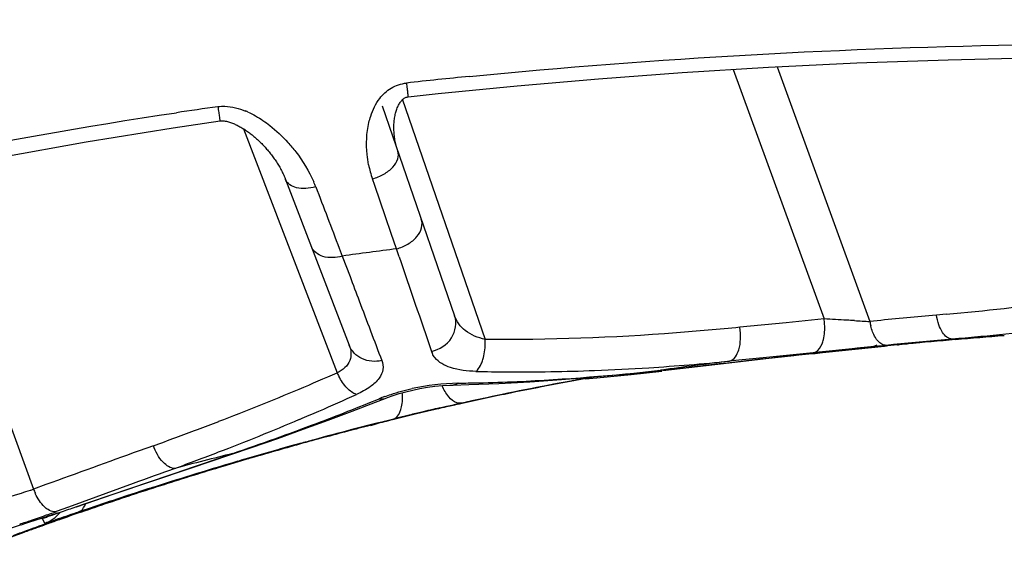
# Model space of a CAD drawing. Units: millimetres. Extents: x -603 to 832, y -654 to 953.
# Drawn here: x 180 to 192, y 932 to 938 of the extents above; entities that cross this region are included whole.
import ezdxf

# ---------------------------------------------------------------- set-up
doc = ezdxf.new("R2010")
doc.units = ezdxf.units.MM
doc.header["$LTSCALE"] = 23.1
doc.layers.add('BOM_HIDE', color=7, linetype='CONTINUOUS')

msp = doc.modelspace()

# ---------------------------------------------------------------- linework, layer by layer
at = {"layer": 'BOM_HIDE', "color": 7, "linetype": 'Continuous'}
for p, q in [((189.367, 937.82), (190.466, 934.799)), ((188.846, 937.789), (189.923, 934.83)), ((184.684, 937.358), (185.542, 934.867)), ((184.921, 937.439), (185.903, 934.587)), ((183.039, 937.085), (184.15, 934.191)), ((179.184, 936.558), (180.548, 932.81)), ((183.537, 936.484), (184.292, 934.517)), ((184.595, 936.411), (184.567, 936.492)), ((184.722, 936.04), (184.595, 936.411)), ((184.79, 935.843), (184.722, 936.04)), ((184.853, 935.661), (184.79, 935.843)), ((184.174, 935.668), (184.21, 935.575)), ((184.885, 935.568), (184.853, 935.661)), ((184.21, 935.575), (184.302, 935.332)), ((191.372, 934.885), (191.255, 934.874)), ((189.475, 934.785), (188.925, 934.73)), ((189.923, 934.83), (189.475, 934.785)), ((190.552, 934.808), (190.466, 934.799)), ((190.552, 934.808), (190.466, 934.799)), ((190.793, 934.525), (191.06, 934.55)), ((190.907, 934.532), (190.795, 934.522)), ((189.795, 934.428), (189.239, 934.373)), ((189.56, 934.398), (190.066, 934.453)), ((189.782, 934.417), (189.622, 934.399)), ((189.791, 934.418), (189.782, 934.417)), ((189.791, 934.418), (190.638, 934.507)), ((189.863, 934.435), (189.795, 934.428)), ((189.83, 934.426), (189.885, 934.432)), ((190.255, 934.475), (189.863, 934.435)), ((189.981, 934.442), (190.032, 934.447)), ((190.021, 934.448), (190.6, 934.507)), ((190.032, 934.447), (190.085, 934.453)), ((190.066, 934.453), (190.141, 934.461)), ((190.085, 934.453), (190.142, 934.459)), ((190.142, 934.459), (190.263, 934.471)), ((190.315, 934.482), (190.255, 934.475)), ((190.476, 934.498), (190.315, 934.482)), ((190.661, 934.516), (190.476, 934.498)), ((190.594, 934.505), (190.663, 934.512)), ((190.597, 934.507), (190.6, 934.507)), ((190.6, 934.507), (190.793, 934.525)), ((190.638, 934.507), (190.623, 934.505)), ((190.795, 934.522), (190.638, 934.507)), ((190.746, 934.525), (190.661, 934.516)), ((188.73, 934.296), (188.01, 934.213)), ((189.234, 934.355), (188.73, 934.296)), ((188.911, 934.34), (188.802, 934.329)), ((189.239, 934.373), (188.911, 934.34)), ((189.563, 934.392), (189.234, 934.355)), ((189.622, 934.399), (189.563, 934.392)), ((187.995, 934.222), (187.983, 934.22)), ((185.368, 933.775), (185.445, 933.793)), ((185.444, 933.793), (185.444, 933.792)), ((185.445, 933.793), (185.444, 933.793)), ((185.444, 933.792), (185.444, 933.792)), ((185.444, 933.792), (185.444, 933.792)), ((185.445, 933.793), (185.445, 933.793)), ((184.982, 933.683), (184.986, 933.684)), ((184.983, 933.683), (184.986, 933.684)), ((184.987, 933.681), (184.985, 933.681)), ((184.986, 933.684), (184.986, 933.684)), ((184.986, 933.684), (184.986, 933.684)), ((184.986, 933.684), (184.986, 933.684)), ((184.987, 933.682), (184.987, 933.681)), ((184.987, 933.682), (184.987, 933.681)), ((184.329, 933.513), (184.311, 933.508)), ((184.502, 933.558), (184.459, 933.547)), ((184.543, 933.567), (184.605, 933.583)), ((181.97, 933.325), (181.801, 933.265)), ((182.412, 933.061), (183.134, 933.305)), ((183.433, 933.274), (183.221, 933.213)), ((183.348, 933.25), (183.221, 933.213)), ((183.54, 933.304), (183.348, 933.25)), ((183.708, 933.351), (183.54, 933.304)), ((183.159, 933.189), (182.793, 933.08)), ((182.913, 933.234), (182.941, 933.24)), ((183.006, 933.151), (182.971, 933.14)), ((183.006, 933.151), (182.971, 933.14)), ((181.495, 932.75), (182.412, 933.061)), ((180.696, 932.864), (180.548, 932.81)), ((181.732, 932.878), (180.963, 932.597)), ((181.058, 932.602), (181.495, 932.75)), ((180.963, 932.597), (180.817, 932.543)), ((180.963, 932.597), (180.817, 932.543)), ((181.05, 932.6), (181.058, 932.602)), ((181.064, 932.529), (181.117, 932.547)), ((180.684, 932.406), (180.655, 932.459)), ((180.656, 932.457), (180.655, 932.459)), ((180.701, 932.478), (180.7, 932.478)), ((180.737, 932.492), (180.766, 932.502)), ((180.766, 932.502), (180.802, 932.515)), ((180.802, 932.515), (180.841, 932.528)), ((180.834, 932.526), (180.841, 932.528))]:
    msp.add_line(p, q, dxfattribs=at)
for points in [[(184.99, 937.463), (185.347, 937.502), (186.282, 937.595), (187.247, 937.679), (188.24, 937.752), (189.263, 937.815), (190.313, 937.866), (191.393, 937.905), (192.501, 937.931), (193.13, 937.94)], [(184.868, 936.825), (184.863, 936.841), (184.858, 936.857), (184.853, 936.874), (184.849, 936.89), (184.845, 936.906), (184.841, 936.922), (184.838, 936.938), (184.835, 936.954), (184.832, 936.97), (184.83, 936.986), (184.828, 937.002), (184.826, 937.017), (184.825, 937.033), (184.824, 937.049), (184.823, 937.064), (184.823, 937.079), (184.822, 937.095), (184.822, 937.11), (184.823, 937.125), (184.823, 937.14), (184.824, 937.155), (184.826, 937.17), (184.827, 937.185), (184.829, 937.199), (184.831, 937.213), (184.833, 937.228), (184.836, 937.241), (184.839, 937.255), (184.842, 937.269), (184.846, 937.282), (184.849, 937.295), (184.853, 937.308), (184.858, 937.32), (184.862, 937.333), (184.867, 937.344), (184.872, 937.356), (184.878, 937.367), (184.884, 937.377), (184.889, 937.387), (184.895, 937.397), (184.902, 937.406), (184.908, 937.414), (184.915, 937.422), (184.921, 937.429), (184.928, 937.435), (184.935, 937.441), (184.942, 937.447), (184.95, 937.451), (184.959, 937.455), (184.968, 937.459), (184.98, 937.462), (184.99, 937.463)], [(175.464, 935.668), (176.357, 935.906), (177.273, 936.134), (178.213, 936.351), (179.176, 936.556), (180.163, 936.749), (181.173, 936.93), (182.206, 937.096), (182.76, 937.179)], [(182.76, 937.179), (182.772, 937.18), (182.785, 937.18), (182.797, 937.18), (182.809, 937.179), (182.822, 937.177), (182.835, 937.174), (182.848, 937.171), (182.861, 937.168), (182.873, 937.164), (182.885, 937.161), (182.897, 937.156), (182.908, 937.152), (182.919, 937.148), (182.93, 937.143), (182.941, 937.138), (182.952, 937.133), (182.963, 937.128), (182.974, 937.122), (182.985, 937.117), (182.996, 937.11), (183.008, 937.104), (183.019, 937.097), (183.03, 937.09), (183.041, 937.083), (183.053, 937.076), (183.064, 937.069), (183.075, 937.061), (183.086, 937.053), (183.097, 937.045), (183.108, 937.037), (183.119, 937.029), (183.129, 937.021), (183.14, 937.012), (183.151, 937.004), (183.161, 936.995), (183.172, 936.986), (183.182, 936.977), (183.193, 936.968), (183.203, 936.958), (183.213, 936.949), (183.223, 936.939), (183.234, 936.929), (183.244, 936.919), (183.254, 936.909), (183.264, 936.899), (183.274, 936.888), (183.284, 936.878), (183.294, 936.867), (183.303, 936.856), (183.313, 936.845), (183.323, 936.834), (183.332, 936.823), (183.342, 936.812), (183.351, 936.8), (183.36, 936.789), (183.369, 936.777), (183.378, 936.765), (183.387, 936.753), (183.396, 936.741), (183.404, 936.729), (183.413, 936.717), (183.421, 936.704), (183.43, 936.692), (183.438, 936.679), (183.446, 936.666), (183.453, 936.654), (183.461, 936.641), (183.469, 936.628), (183.476, 936.615), (183.483, 936.602), (183.49, 936.589), (183.497, 936.575), (183.503, 936.562), (183.51, 936.549), (183.516, 936.535), (183.522, 936.522), (183.528, 936.508), (183.533, 936.495), (183.537, 936.484)], [(185.524, 934.045), (185.712, 934.05), (186.067, 934.065), (186.434, 934.084), (186.811, 934.11), (187.198, 934.141), (187.597, 934.178), (187.983, 934.22)], [(187.092, 934.12), (187.229, 934.131), (187.635, 934.171), (187.998, 934.211)], [(184.718, 933.886), (184.748, 933.898), (184.814, 933.921), (184.885, 933.944), (184.962, 933.966), (185.045, 933.985), (185.131, 934.003), (185.219, 934.018), (185.308, 934.03), (185.398, 934.038), (185.484, 934.043), (185.524, 934.045)], [(183.134, 933.305), (183.445, 933.412), (183.748, 933.52), (184.041, 933.627), (184.326, 933.734), (184.602, 933.841), (184.718, 933.886)], [(180.661, 932.448), (180.66, 932.45), (180.659, 932.453), (180.657, 932.455), (180.656, 932.457)], [(180.665, 932.441), (180.664, 932.443), (180.661, 932.448)], [(180.669, 932.433), (180.668, 932.436), (180.665, 932.441)], [(180.674, 932.425), (180.672, 932.428), (180.669, 932.433)], [(180.699, 932.478), (180.702, 932.479), (180.708, 932.481), (180.716, 932.484), (180.725, 932.488), (180.737, 932.492)], [(180.684, 932.406), (180.682, 932.408), (180.681, 932.411), (180.679, 932.414), (180.678, 932.417), (180.676, 932.419), (180.674, 932.425)]]:
    msp.add_lwpolyline(points, dxfattribs=at)
for centre, radius, start, end in [((192.954, 864.525), 73.538, 95.64769, 96.23239), ((192.053, 871.758), 66.248, 98.08676, 98.51625), ((182.697, 936.408), 0.961, 65.7371, 67.6682), ((185.793, 936.911), 1.296, 191.2537, 198.8871), ((182.597, 935.901), 1.39, 20.8908, 23.5167), ((485.445, 1051.395), 322.733, 200.87463, 201.01313), ((192.661, 874.456), 61.701, 97.2697, 97.87245), ((711.925, 1114.339), 556.534, 198.73684, 198.85897), ((188.209, 969.694), 34.952, 275.1916, 277.4526), ((189.231, 934.725), 0.7, 3.4106, 8.6772), ((192.05, 965.939), 31.18, 266.7539, 267.0873), ((191.13, 934.913), 0.674, 189.6966, 194.2805), ((196.479, 875.762), 59.343, 95.05082, 95.73201), ((188.622, 966.52), 32.053, 275.2593, 277.3864), ((185.19, 934.54), 0.715, 359.5392, 3.7395), ((196.647, 875.831), 58.99, 95.06031, 95.74024), ((197.393, 865.191), 69.644, 94.87053, 95.34408), ((196.652, 873.251), 61.554, 94.27822, 95.21303), ((195.471, 880.232), 54.508, 93.5872, 94.2372), ((188.416, 968.635), 34.178, 275.0821, 275.2781), ((196.349, 877.423), 57.367, 94.29047, 94.86856), ((185.498, 934.524), 0.244, 198.8746, 205.765), ((187.67, 953.161), 18.863, 276.4566, 276.6174), ((188.68, 944.453), 10.096, 276.6216, 276.7964), ((186.099, 961.521), 27.326, 273.6633, 275.6764), ((195.177, 883.254), 51.471, 97.1143, 98.0209), ((171.96, 961.901), 30.272, 292.8153, 293.7455), ((184.785, 934.465), 0.692, 203.3195, 207.1371), ((186.309, 955.61), 21.409, 268.6224, 269.6097), ((186.312, 957.316), 23.115, 269.6311, 272.2061), ((185.102, 960.179), 26.118, 272.5917, 276.3582), ((186.24, 959.389), 25.19, 272.1898, 273.6543), ((185.627, 931.334), 2.733, 90.8917, 102.4645), ((185.254, 956.943), 22.878, 270.8266, 271.4287), ((185.234, 957.705), 23.641, 271.4317, 272.5449), ((193.571, 897.917), 36.782, 99.9868, 101.7129), ((193.656, 897.636), 37.072, 100.0346, 101.7179), ((193.639, 897.595), 37.107, 99.9418, 101.557), ((170.873, 964.5), 33.089, 291.0285, 292.8043), ((193.6, 897.791), 36.907, 101.5585, 102.0186), ((173.604, 960.84), 29.132, 290.7066, 292.2778), ((172.966, 959.045), 27.583, 293.4296, 294.4439), ((185.452, 931.922), 2.119, 110.4336, 112.2748), ((192.383, 903.308), 31.261, 102.4776, 102.7063), ((192.057, 904.774), 29.755, 102.4725, 102.713), ((193.518, 898.177), 36.516, 101.7142, 102.4762), ((193.589, 897.844), 36.853, 102.0186, 102.471), ((195.543, 888.548), 46.354, 101.7196, 101.9124), ((172.48, 960.162), 28.801, 292.9371, 293.4331), ((193.428, 898.753), 35.935, 103.2161, 103.8863), ((194.161, 896.022), 38.764, 103.4597, 103.6918), ((192.896, 901.096), 33.528, 103.0454, 103.5209), ((194.162, 896.019), 38.767, 103.1114, 103.4597), ((192.937, 900.855), 33.776, 102.7069, 103.2196), ((192.531, 902.674), 31.909, 102.7131, 103.0458), ((169.761, 967.375), 36.172, 290.1729, 291.0388), ((171.826, 961.725), 30.495, 290.9759, 292.9238), ((194.869, 892.921), 41.942, 103.8852, 104.5825), ((194.836, 893.281), 41.58, 103.9583, 104.243), ((192.956, 900.84), 33.791, 103.5186, 103.9575), ((172.807, 962.963), 31.399, 288.7753, 290.6982), ((195.017, 892.659), 42.229, 104.6863, 105.7805), ((195.031, 892.299), 42.585, 104.5823, 105.1858), ((195.053, 892.441), 42.447, 104.7128, 105.1037), ((194.946, 892.849), 42.026, 104.331, 104.7128), ((196.641, 886.448), 48.649, 104.5024, 104.6594), ((197.862, 881.716), 53.535, 104.3363, 104.4515), ((169.017, 969.393), 38.323, 289.7544, 290.1768), ((195.173, 891.997), 42.908, 105.1037, 105.5033), ((195.142, 891.887), 43.011, 105.1851, 105.4168), ((377.024, 393.412), 574.067, 109.881154, 109.998523), ((171.077, 963.658), 32.568, 290.5068, 290.989), ((195.209, 891.765), 43.147, 105.5437, 106.4785), ((195.454, 890.997), 43.947, 105.911, 106.3262), ((195.304, 891.639), 43.288, 106.0056, 106.295), ((195.22, 891.935), 42.981, 105.778, 106.0056), ((195.308, 891.51), 43.413, 105.5033, 105.911), ((195.689, 889.997), 44.979, 106.4245, 107.4583), ((194.439, 887.145), 47.508, 104.0405, 104.8994), ((170.692, 964.688), 33.668, 290.0302, 290.5068), ((195.529, 890.685), 44.273, 106.479, 107.4727), ((195.602, 890.49), 44.475, 106.3261, 106.6775), ((195.428, 890.876), 44.062, 106.0839, 106.3747), ((246.357, 755.966), 188.345, 109.90803, 110.06717), ((195.641, 890.51), 44.466, 106.7942, 107.2698), ((196.011, 888.966), 46.059, 107.4564, 107.9585), ((195.818, 889.762), 45.241, 107.471, 107.959), ((195.842, 889.865), 45.142, 107.2698, 107.7284), ((179.573, 935.448), 2.812, 289.4386, 290.2875), ((181.188, 933.049), 0.682, 200.4381, 205.231), ((196.367, 887.873), 47.209, 107.9604, 108.8894), ((196.157, 888.722), 46.335, 107.961, 108.9417), ((196.053, 889.203), 45.837, 107.7284, 108.1686), ((196.385, 888.195), 46.898, 108.1701, 108.9963), ((177.66, 941.229), 9.242, 289.3113, 289.9738), ((174.019, 951.799), 20.421, 288.1628, 288.5747), ((194.406, 890.057), 44.584, 107.9039, 108.3058), ((191.58, 902.021), 32.27, 109.0188, 110.1543), ((175.82, 946.476), 14.801, 288.5285, 289.3142), ((194.427, 889.99), 44.655, 107.7222, 107.904), ((192.267, 900.109), 34.293, 109.4598, 109.7103), ((183.515, 924.657), 8.313, 108.811, 109.0501), ((192.926, 898.246), 36.269, 108.9967, 109.4603), ((194.377, 890.145), 44.492, 108.3058, 108.6952), ((190.776, 904.22), 29.929, 110.1593, 110.4853), ((191.647, 901.832), 32.462, 109.9728, 110.2429), ((191.874, 901.207), 33.126, 109.7119, 109.9738), ((190.639, 904.557), 29.556, 110.238, 111.1613)]:
    msp.add_arc(centre, radius, start, end, dxfattribs=at)
for points, knots in [([(163.451, 937.8), (165.814, 938.849), (170.734, 940.521), (178.354, 942.046), (186.081, 942.847), (191.256, 943.016), (193.843, 943.031)], [0, 0, 0, 0, 0.249877, 0.499873, 0.749922, 1, 1, 1, 1]), ([(163.67, 937.308), (166.018, 938.342), (170.909, 939.977), (178.474, 941.474), (186.143, 942.273), (191.278, 942.446), (193.846, 942.463)], [0, 0, 0, 0, 0.249876, 0.499874, 0.749924, 1, 1, 1, 1]), ([(165.268, 935.101), (167.535, 936.136), (171.086, 937.377), (175.947, 938.531), (180.977, 939.419), (187.713, 940.05), (193.218, 940.085), (196.115, 940.005)], [0, 0, 0, 0, 0.237482, 0.356404, 0.476012, 0.723847, 1, 1, 1, 1]), ([(184.654, 937.445), (184.691, 937.493), (184.784, 937.581), (184.907, 937.621), (184.97, 937.628)], [0, 0, 0, 0, 0.487077, 1, 1, 1, 1]), ([(184.97, 937.628), (184.973, 937.606), (184.978, 937.566), (184.983, 937.518), (184.987, 937.49), (184.987, 937.475), (184.99, 937.469), (184.989, 937.463), (184.99, 937.463)], [0, 0, 0, 0, 0.411702, 0.731715, 0.848626, 0.932652, 0.983108, 1, 1, 1, 1]), ([(182.734, 937.348), (182.762, 937.352), (182.874, 937.357), (182.986, 937.328), (183.063, 937.296)], [0, 0, 0, 0, 0.255029, 1, 1, 1, 1]), ([(182.734, 937.348), (182.737, 937.325), (182.744, 937.284), (182.75, 937.235), (182.755, 937.207), (182.757, 937.191), (182.76, 937.185), (182.759, 937.179), (182.76, 937.179)], [0, 0, 0, 0, 0.411067, 0.73133, 0.848398, 0.932533, 0.983082, 1, 1, 1, 1]), ([(184.526, 937.16), (184.532, 937.185), (184.56, 937.285), (184.606, 937.382), (184.654, 937.445)], [0, 0, 0, 0, 0.244377, 1, 1, 1, 1]), ([(183.269, 937.184), (183.297, 937.165), (183.403, 937.087), (183.499, 936.996), (183.565, 936.923)], [0, 0, 0, 0, 0.255429, 1, 1, 1, 1]), ([(184.522, 936.659), (184.514, 936.699), (184.489, 936.865), (184.497, 937.037), (184.526, 937.16)], [0, 0, 0, 0, 0.245927, 1, 1, 1, 1]), ([(183.565, 936.923), (183.598, 936.887), (183.717, 936.744), (183.816, 936.583), (183.871, 936.456)], [0, 0, 0, 0, 0.257976, 1, 1, 1, 1]), ([(184.567, 936.492), (184.615, 936.504), (184.703, 936.54), (184.81, 936.62), (184.876, 936.717), (184.879, 936.791), (184.869, 936.821)], [0, 0, 0, 0, 0.29974, 0.577487, 0.80948, 1, 1, 1, 1]), ([(183.895, 936.397), (183.856, 936.386), (183.78, 936.372), (183.65, 936.378), (183.557, 936.433), (183.537, 936.484)], [0, 0, 0, 0, 0.307722, 0.583834, 1, 1, 1, 1]), ([(184.853, 935.661), (184.901, 935.673), (184.99, 935.71), (185.096, 935.796), (185.158, 935.903), (185.158, 935.983), (185.147, 936.015)], [0, 0, 0, 0, 0.288757, 0.560036, 0.795566, 1, 1, 1, 1]), ([(184.21, 935.575), (184.136, 935.555), (183.993, 935.54), (183.865, 935.631), (183.843, 935.687)], [0, 0, 0, 0, 0.56338, 1, 1, 1, 1]), ([(184.302, 935.332), (184.338, 935.236), (184.463, 934.904), (184.589, 934.572), (184.678, 934.336)], [0, 0, 0, 0, 0.287949, 1, 1, 1, 1]), ([(185.267, 934.445), (185.361, 934.465), (185.536, 934.573), (185.571, 934.784), (185.542, 934.867)], [0, 0, 0, 0, 0.520942, 1, 1, 1, 1]), ([(185.903, 934.587), (185.819, 934.605), (185.665, 934.664), (185.565, 934.799), (185.542, 934.867)], [0, 0, 0, 0, 0.545076, 1, 1, 1, 1]), ([(189.899, 934.535), (189.906, 934.551), (189.929, 934.626), (189.933, 934.706), (189.929, 934.766)], [0, 0, 0, 0, 0.223859, 1, 1, 1, 1]), ([(190.285, 934.809), (190.254, 934.811), (190.133, 934.818), (190.012, 934.824), (189.923, 934.83)], [0, 0, 0, 0, 0.257112, 1, 1, 1, 1]), ([(191.443, 934.591), (191.397, 934.589), (191.326, 934.658), (191.279, 934.764), (191.261, 934.836), (191.255, 934.874)], [0, 0, 0, 0, 0.388467, 0.673871, 1, 1, 1, 1]), ([(188.925, 934.73), (188.674, 934.705), (187.67, 934.616), (186.66, 934.578), (185.903, 934.587)], [0, 0, 0, 0, 0.249409, 1, 1, 1, 1]), ([(188.802, 934.329), (188.859, 934.341), (188.918, 934.452), (188.936, 934.592), (188.932, 934.684), (188.925, 934.73)], [0, 0, 0, 0, 0.391351, 0.681928, 1, 1, 1, 1]), ([(190.661, 934.516), (190.642, 934.515), (190.586, 934.533), (190.519, 934.619), (190.489, 934.699), (190.477, 934.747)], [0, 0, 0, 0, 0.177867, 0.530764, 1, 1, 1, 1]), ([(185.858, 934.295), (185.865, 934.312), (185.893, 934.389), (185.904, 934.472), (185.904, 934.535)], [0, 0, 0, 0, 0.227352, 1, 1, 1, 1]), ([(189.795, 934.428), (189.805, 934.43), (189.854, 934.448), (189.884, 934.497), (189.899, 934.535)], [0, 0, 0, 0, 0.208912, 1, 1, 1, 1]), ([(184.292, 934.517), (184.314, 934.461), (184.33, 934.315), (184.213, 934.222), (184.15, 934.191)], [0, 0, 0, 0, 0.461627, 1, 1, 1, 1]), ([(184.678, 934.336), (184.602, 934.318), (184.437, 934.328), (184.318, 934.449), (184.292, 934.517)], [0, 0, 0, 0, 0.519034, 1, 1, 1, 1]), ([(189.976, 934.441), (189.97, 934.44), (189.936, 934.435), (189.902, 934.431), (189.874, 934.428)], [0, 0, 0, 0, 0.169741, 1, 1, 1, 1]), ([(190.44, 934.491), (190.439, 934.491), (190.438, 934.491), (190.439, 934.492), (190.44, 934.492)], [0, 0, 0, 0, 0.445384, 1, 1, 1, 1]), ([(190.456, 934.491), (190.454, 934.491), (190.449, 934.491), (190.443, 934.49), (190.44, 934.491)], [0, 0, 0, 0, 0.371949, 1, 1, 1, 1]), ([(190.623, 934.505), (190.605, 934.503), (190.549, 934.498), (190.493, 934.493), (190.456, 934.491)], [0, 0, 0, 0, 0.340444, 1, 1, 1, 1]), ([(184.678, 934.336), (184.691, 934.303), (184.702, 934.227), (184.648, 934.112), (184.535, 934.013), (184.436, 933.96), (184.38, 933.934)], [0, 0, 0, 0, 0.191635, 0.39752, 0.660902, 1, 1, 1, 1]), ([(185.795, 934.207), (185.693, 934.209), (185.518, 934.226), (185.354, 934.313), (185.308, 934.37)], [0, 0, 0, 0, 0.584906, 1, 1, 1, 1]), ([(185.795, 934.207), (185.801, 934.212), (185.827, 934.237), (185.846, 934.269), (185.858, 934.295)], [0, 0, 0, 0, 0.218598, 1, 1, 1, 1]), ([(184.38, 933.934), (184.337, 933.947), (184.252, 934.013), (184.196, 934.098), (184.169, 934.15)], [0, 0, 0, 0, 0.435416, 1, 1, 1, 1]), ([(184.712, 933.908), (184.737, 933.917), (184.844, 933.955), (184.953, 933.984), (185.037, 934.003)], [0, 0, 0, 0, 0.238557, 1, 1, 1, 1]), ([(184.804, 933.637), (184.825, 933.642), (184.881, 933.681), (184.925, 933.799), (184.927, 933.898), (184.922, 933.954)], [0, 0, 0, 0, 0.180488, 0.532739, 1, 1, 1, 1]), ([(185.629, 933.831), (185.609, 933.826), (185.547, 933.834), (185.46, 933.911), (185.415, 933.99), (185.394, 934.037)], [0, 0, 0, 0, 0.182637, 0.533786, 1, 1, 1, 1]), ([(185.975, 933.904), (185.851, 933.878), (185.675, 933.841), (185.501, 933.8), (185.448, 933.79)], [0, 0, 0, 0, 0.703248, 1, 1, 1, 1]), ([(184.986, 933.681), (184.951, 933.67), (184.823, 933.642), (184.697, 933.608), (184.606, 933.585)], [0, 0, 0, 0, 0.283274, 1, 1, 1, 1]), ([(182.224, 933.056), (182.172, 933.054), (182.054, 933.142), (181.996, 933.254), (181.97, 933.325)], [0, 0, 0, 0, 0.406764, 1, 1, 1, 1]), ([(180.509, 932.796), (180.473, 932.784), (180.328, 932.735), (180.182, 932.691), (180.069, 932.664)], [0, 0, 0, 0, 0.246943, 1, 1, 1, 1]), ([(180.722, 932.567), (180.707, 932.576), (180.643, 932.628), (180.598, 932.699), (180.57, 932.758)], [0, 0, 0, 0, 0.213612, 1, 1, 1, 1]), ([(180.817, 932.543), (180.809, 932.542), (180.776, 932.54), (180.744, 932.553), (180.722, 932.567)], [0, 0, 0, 0, 0.222905, 1, 1, 1, 1]), ([(180.834, 932.526), (180.85, 932.531), (180.922, 932.556), (180.994, 932.581), (181.05, 932.6)], [0, 0, 0, 0, 0.218998, 1, 1, 1, 1]), ([(181.084, 932.539), (181.093, 932.542), (181.131, 932.564), (181.154, 932.605), (181.165, 932.637)], [0, 0, 0, 0, 0.222147, 1, 1, 1, 1]), ([(180.655, 932.459), (180.654, 932.462), (180.676, 932.466), (180.694, 932.478), (180.745, 932.494), (180.78, 932.507), (180.801, 932.515)], [0, 0, 0, 0, 0.063548, 0.254061, 0.568361, 1, 1, 1, 1]), ([(181.084, 932.539), (181.043, 932.525), (180.922, 932.484), (180.801, 932.442), (180.72, 932.416)], [0, 0, 0, 0, 0.334765, 1, 1, 1, 1]), ([(180.72, 932.416), (180.711, 932.413), (180.702, 932.414), (180.685, 932.403), (180.684, 932.406)], [0, 0, 0, 0, 0.744424, 1, 1, 1, 1])]:
    msp.add_open_spline(points, degree=3, knots=knots, dxfattribs=at)
for points in [[(185.717, 937.706), (187.94, 937.926), (190.176, 938.046), (192.41, 938.086)], [(175.792, 935.954), (177.913, 936.516), (180.072, 936.951), (182.243, 937.276)], [(183.092, 937.284), (183.154, 937.256), (183.213, 937.222), (183.269, 937.184)], [(185.308, 934.37), (185.297, 934.385), (185.286, 934.401), (185.278, 934.418)], [(189.991, 934.445), (189.986, 934.443), (189.981, 934.442), (189.976, 934.441)], [(190.438, 934.492), (190.477, 934.496), (190.516, 934.506), (190.552, 934.521)], [(190.795, 934.522), (190.802, 934.522), (190.809, 934.524), (190.816, 934.526)], [(187.995, 934.222), (188.517, 934.28), (189.038, 934.34), (189.56, 934.398)], [(189.563, 934.392), (189.552, 934.391), (189.54, 934.392), (189.529, 934.394)], [(187.998, 934.211), (187.984, 934.209), (187.969, 934.211), (187.956, 934.216)], [(185.584, 934.067), (185.567, 934.054), (185.545, 934.046), (185.524, 934.045)], [(184.648, 933.883), (184.671, 933.878), (184.696, 933.878), (184.718, 933.887)], [(184.311, 933.508), (184.304, 933.506), (184.296, 933.505), (184.289, 933.505)], [(181.05, 932.6), (181.672, 932.809), (182.292, 933.025), (182.913, 933.234)], [(180.684, 932.406), (180.753, 932.43), (180.818, 932.477), (180.864, 932.535)], [(181.12, 932.539), (181.107, 932.535), (181.093, 932.533), (181.079, 932.534)]]:
    msp.add_open_spline(points, degree=3, dxfattribs=at)

doc.saveas('drawing.dxf')
